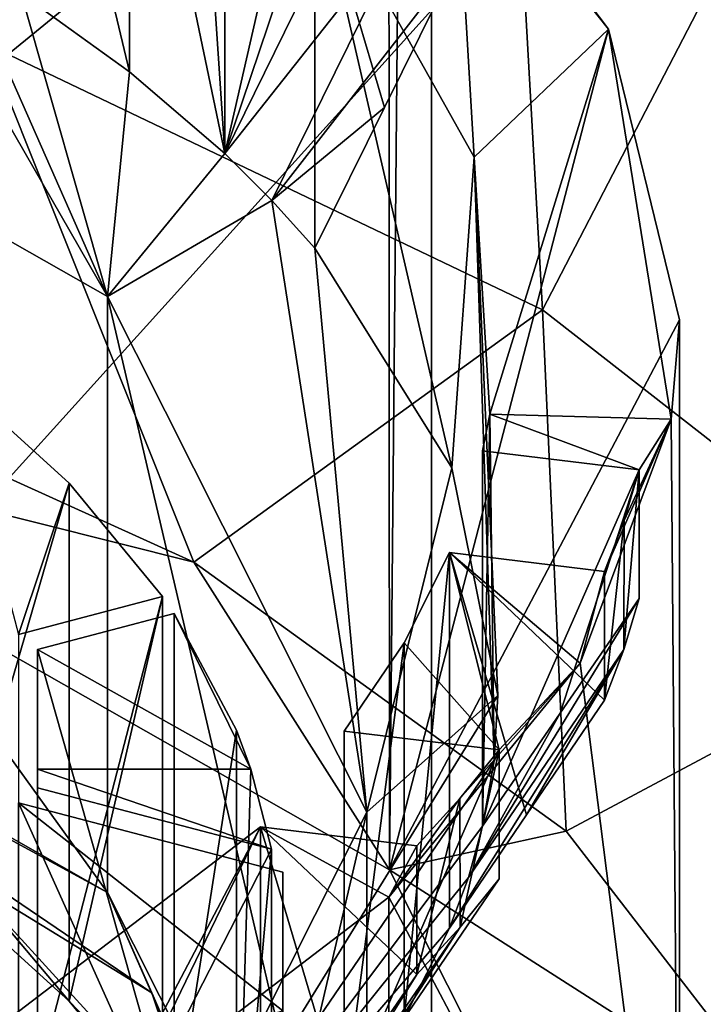
# Model space of a CAD drawing. Units: millimetres. Extents: x -24 to 24, y -10 to 159.
# Drawn here: x 8 to 10, y 97 to 100 of the extents above; entities that cross this region are included whole.
import ezdxf

# ---------------------------------------------------------------- set-up
doc = ezdxf.new("R2010")
doc.units = ezdxf.units.MM
doc.header["$LTSCALE"] = 52.148148
for name, color, linetype in [('355', 7, 'CONTINUOUS'), ('356', 7, 'CONTINUOUS'), ('38', 7, 'CONTINUOUS'), ('381', 7, 'CONTINUOUS'), ('382', 7, 'CONTINUOUS'), ('383', 7, 'CONTINUOUS'), ('384', 7, 'CONTINUOUS'), ('40', 7, 'CONTINUOUS'), ('403', 7, 'CONTINUOUS'), ('407', 7, 'CONTINUOUS'), ('557', 7, 'CONTINUOUS'), ('558', 7, 'CONTINUOUS'), ('560', 7, 'CONTINUOUS'), ('563', 7, 'CONTINUOUS'), ('564', 7, 'CONTINUOUS'), ('574', 7, 'CONTINUOUS'), ('575', 7, 'CONTINUOUS'), ('576', 7, 'CONTINUOUS'), ('578', 7, 'CONTINUOUS'), ('579', 7, 'CONTINUOUS'), ('589', 7, 'CONTINUOUS'), ('695', 7, 'CONTINUOUS'), ('696', 7, 'CONTINUOUS'), ('81', 7, 'CONTINUOUS'), ('82', 7, 'CONTINUOUS'), ('88', 7, 'CONTINUOUS'), ('90', 7, 'CONTINUOUS'), ('91', 7, 'CONTINUOUS'), ('92', 7, 'CONTINUOUS'), ('93', 7, 'CONTINUOUS'), ('94', 7, 'CONTINUOUS'), ('95', 7, 'CONTINUOUS'), ('98', 7, 'CONTINUOUS')]:
    doc.layers.add(name, color=color, linetype=linetype)

msp = doc.modelspace()

# ---------------------------------------------------------------- linework, layer by layer
at = {"layer": '355', "linetype": 'Continuous'}
for points in [[(8.7113, 94.8412, 109.5298), (8.7113, 95.3179, 110.4653), (8.7113, 97.0999, 109.5574), (8.7113, 94.8412, 109.5298)], [(8.7113, 94.8412, 109.5298), (8.7113, 97.0999, 109.5574), (8.7113, 96.6232, 108.6218), (8.7113, 94.8412, 109.5298)]]:
    msp.add_3dface(points, dxfattribs=at)
at = {"layer": '356', "linetype": 'Continuous'}
for points in [[(8.7113, 95.3179, 110.4653), (7.802, 95.5563, 110.9331), (7.802, 97.3383, 110.0251), (8.7113, 95.3179, 110.4653)], [(8.7113, 95.3179, 110.4653), (7.802, 97.3383, 110.0251), (8.7113, 97.0999, 109.5574), (8.7113, 95.3179, 110.4653)]]:
    msp.add_3dface(points, dxfattribs=at)
at = {"layer": '38', "linetype": 'Continuous'}
for points in [[(9.1137, 100.9489, 111.825), (9.303, 100.6652, 111.2681), (9.831, 100.0002, 109.9629), (9.1137, 100.9489, 111.825)], [(8.8211, 100.5389, 111.0202), (9.3692, 99.5598, 109.0987), (9.303, 100.6652, 111.2681), (8.8211, 100.5389, 111.0202)], [(9.303, 100.6652, 111.2681), (9.3692, 99.5598, 109.0987), (9.831, 100.0002, 109.9629), (9.303, 100.6652, 111.2681)], [(9.4224, 98.6759, 107.3639), (9.831, 100.0002, 109.9629), (9.3692, 99.5598, 109.0987), (9.4224, 98.6759, 107.3639)], [(9.4224, 98.6759, 107.3639), (10.0455, 98.6589, 107.3305), (9.831, 100.0002, 109.9629), (9.4224, 98.6759, 107.3639)], [(10.0455, 98.6589, 107.3305), (10.075, 99, 108), (9.831, 100.0002, 109.9629), (10.0455, 98.6589, 107.3305)], [(9.9354, 98.4847, 106.9886), (9.4224, 98.6759, 107.3639), (9.3979, 98.55, 107.1169), (9.9354, 98.4847, 106.9886)], [(10.0455, 98.6589, 107.3305), (9.4224, 98.6759, 107.3639), (9.9354, 98.4847, 106.9886), (10.0455, 98.6589, 107.3305)], [(9.7332, 97.8187, 105.6816), (10.0455, 98.6589, 107.3305), (9.8167, 98.1348, 106.302), (9.7332, 97.8187, 105.6816)], [(9.8167, 98.1348, 106.302), (10.0455, 98.6589, 107.3305), (9.8838, 98.3098, 106.6454), (9.8167, 98.1348, 106.302)], [(9.8838, 98.3098, 106.6454), (10.0455, 98.6589, 107.3305), (9.9354, 98.4847, 106.9886), (9.8838, 98.3098, 106.6454)], [(9.128, 97.8896, 105.8207), (9.4544, 97.5209, 105.0971), (9.2841, 98.1996, 106.4292), (9.128, 97.8896, 105.8207)], [(9.4544, 97.5209, 105.0971), (9.7332, 97.8187, 105.6816), (9.2841, 98.1996, 106.4292), (9.4544, 97.5209, 105.0971)], [(9.2841, 98.1996, 106.4292), (9.7332, 97.8187, 105.6816), (9.8167, 98.1348, 106.302), (9.2841, 98.1996, 106.4292)], [(8.9217, 97.5857, 105.2243), (9.4544, 97.5209, 105.0971), (9.128, 97.8896, 105.8207), (8.9217, 97.5857, 105.2243)], [(9.0755, 97.0145, 104.1032), (9.7332, 97.8187, 105.6816), (9.3197, 97.3541, 104.7698), (9.0755, 97.0145, 104.1032)], [(9.3197, 97.3541, 104.7698), (9.7332, 97.8187, 105.6816), (9.4544, 97.5209, 105.0971), (9.3197, 97.3541, 104.7698)], [(9.1718, 97.191, 104.4497), (9.0755, 97.0145, 104.1032), (9.3197, 97.3541, 104.7698), (9.1718, 97.191, 104.4497)], [(7.4971, 96.3882, 102.8741), (8.1901, 96.337, 102.7735), (8.6344, 97.2564, 104.578), (7.4971, 96.3882, 102.8741)], [(8.1901, 96.337, 102.7735), (9.0755, 97.0145, 104.1032), (8.6344, 97.2564, 104.578), (8.1901, 96.337, 102.7735)], [(8.6344, 97.2564, 104.578), (9.0755, 97.0145, 104.1032), (9.1718, 97.191, 104.4497), (8.6344, 97.2564, 104.578)]]:
    msp.add_3dface(points, dxfattribs=at)
at = {"layer": '381', "linetype": 'Continuous'}
for points in [[(8.3376, 97.9896, 111.3035), (8.3376, 96.2076, 112.2115), (7.8683, 97.8666, 111.062), (8.3376, 97.9896, 111.3035)], [(8.3376, 96.2076, 112.2115), (7.8683, 96.0846, 111.97), (7.8683, 97.8666, 111.062), (8.3376, 96.2076, 112.2115)]]:
    msp.add_3dface(points, dxfattribs=at)
at = {"layer": '382', "linetype": 'Continuous'}
for points in [[(7.8683, 96.0846, 111.97), (7.8683, 97.4541, 110.2525), (7.8683, 97.8666, 111.062), (7.8683, 96.0846, 111.97)], [(7.8683, 97.4541, 110.2525), (7.8683, 96.0846, 111.97), (7.8683, 97.3899, 110.1265), (7.8683, 97.4541, 110.2525)], [(7.8683, 96.0846, 111.97), (7.8683, 95.6079, 111.0345), (7.8683, 97.3899, 110.1265), (7.8683, 96.0846, 111.97)]]:
    msp.add_3dface(points, dxfattribs=at)
at = {"layer": '383', "linetype": 'Continuous'}
for points in [[(7.8683, 95.6079, 111.0345), (8.6718, 97.1793, 109.7131), (7.8683, 97.3899, 110.1265), (7.8683, 95.6079, 111.0345)], [(7.8683, 95.6079, 111.0345), (8.6718, 95.3973, 110.6211), (8.6718, 97.1793, 109.7131), (7.8683, 95.6079, 111.0345)]]:
    msp.add_3dface(points, dxfattribs=at)
at = {"layer": '384', "linetype": 'Continuous'}
for points in [[(8.3376, 96.2076, 112.2115), (8.3376, 97.9896, 111.3035), (8.5514, 97.5884, 110.5161), (8.3376, 96.2076, 112.2115)], [(8.5514, 95.8064, 111.4241), (8.3376, 96.2076, 112.2115), (8.5514, 97.5884, 110.5161), (8.5514, 95.8064, 111.4241)], [(8.5514, 95.8064, 111.4241), (8.5514, 97.5884, 110.5161), (8.6013, 97.4548, 110.2538), (8.5514, 95.8064, 111.4241)], [(8.5514, 95.8064, 111.4241), (8.6013, 97.4548, 110.2538), (8.6718, 97.1793, 109.7131), (8.5514, 95.8064, 111.4241)], [(8.6718, 95.3973, 110.6211), (8.5514, 95.8064, 111.4241), (8.6718, 97.1793, 109.7131), (8.6718, 95.3973, 110.6211)]]:
    msp.add_3dface(points, dxfattribs=at)
at = {"layer": '40', "linetype": 'Continuous'}
for points in [[(4.7062, 100.065, -23.0239), (9.2218, 100.065, -21.615), (4.7062, 95.06, -23.0239), (4.7062, 100.065, -23.0239)], [(4.7062, 95.06, -23.0239), (9.2218, 100.065, -21.615), (9.2218, 95.06, -21.615), (4.7062, 95.06, -23.0239)], [(9.2218, 100.065, -21.615), (13.3637, 100.065, -19.3303), (9.2218, 95.06, -21.615), (9.2218, 100.065, -21.615)], [(9.2218, 95.06, -21.615), (13.3637, 100.065, -19.3303), (13.3637, 95.06, -19.3303), (9.2218, 95.06, -21.615)]]:
    msp.add_3dface(points, dxfattribs=at)
at = {"layer": '403', "linetype": 'Continuous'}
for points in [[(7.5675, 97.0282, 113.8219), (7.5675, 98.8102, 112.9139), (7.977, 98.438, 112.1834), (7.5675, 97.0282, 113.8219)], [(7.977, 96.656, 113.0914), (7.5675, 97.0282, 113.8219), (7.977, 98.438, 112.1834), (7.977, 96.656, 113.0914)], [(8.298, 98.0483, 111.4186), (7.977, 96.656, 113.0914), (7.977, 98.438, 112.1834), (8.298, 98.0483, 111.4186)], [(8.298, 96.2663, 112.3266), (7.977, 96.656, 113.0914), (8.298, 98.0483, 111.4186), (8.298, 96.2663, 112.3266)]]:
    msp.add_3dface(points, dxfattribs=at)
at = {"layer": '407', "linetype": 'Continuous'}
for points in [[(7.802, 96.1362, 112.0714), (8.298, 96.2663, 112.3266), (8.298, 98.0483, 111.4186), (7.802, 96.1362, 112.0714)], [(7.802, 96.1362, 112.0714), (8.298, 98.0483, 111.4186), (7.802, 97.9182, 111.1634), (7.802, 96.1362, 112.0714)]]:
    msp.add_3dface(points, dxfattribs=at)
at = {"layer": '557', "linetype": 'Continuous'}
for points in [[(9.9354, 98.4847, 106.9886), (9.3979, 98.55, 107.1169), (9.3979, 97.2581, 107.7752), (9.9354, 98.4847, 106.9886)], [(9.3979, 97.2581, 107.7752), (9.6647, 97.6469, 107.4968), (9.9354, 98.4847, 106.9886), (9.3979, 97.2581, 107.7752)], [(9.9354, 98.0415, 107.2144), (9.9354, 98.4847, 106.9886), (9.6647, 97.6469, 107.4968), (9.9354, 98.0415, 107.2144)]]:
    msp.add_3dface(points, dxfattribs=at)
at = {"layer": '558', "linetype": 'Continuous'}
for points in [[(8.6344, 97.2564, 104.578), (9.1718, 97.191, 104.4497), (9.1718, 96.7479, 104.6755), (8.6344, 97.2564, 104.578)], [(8.6344, 95.9644, 105.2363), (8.6344, 97.2564, 104.578), (8.9012, 96.3533, 104.9579), (8.6344, 95.9644, 105.2363)], [(8.9012, 96.3533, 104.9579), (8.6344, 97.2564, 104.578), (9.1718, 96.7479, 104.6755), (8.9012, 96.3533, 104.9579)]]:
    msp.add_3dface(points, dxfattribs=at)
at = {"layer": '560', "linetype": 'Continuous'}
for points in [[(8.8211, 99.2469, 111.6785), (8.8211, 100.5389, 111.0202), (9.0604, 99.731, 111.587), (8.8211, 99.2469, 111.6785)], [(9.0604, 99.731, 111.587), (8.8211, 100.5389, 111.0202), (9.303, 100.222, 111.4939), (9.0604, 99.731, 111.587)]]:
    msp.add_3dface(points, dxfattribs=at)
at = {"layer": '563', "linetype": 'Continuous'}
for points in [[(9.8838, 98.3098, 106.6454), (9.9354, 98.4847, 106.9886), (9.8836, 97.8661, 106.8701), (9.8838, 98.3098, 106.6454)], [(9.9354, 98.4847, 106.9886), (9.9354, 98.0415, 107.2144), (9.8836, 97.8661, 106.8701), (9.9354, 98.4847, 106.9886)], [(9.8167, 98.1348, 106.302), (9.8838, 98.3098, 106.6454), (9.8167, 97.6917, 106.5278), (9.8167, 98.1348, 106.302)], [(9.8167, 97.6917, 106.5278), (9.8838, 98.3098, 106.6454), (9.8836, 97.8661, 106.8701), (9.8167, 97.6917, 106.5278)], [(9.3197, 97.3541, 104.7698), (9.4544, 97.5209, 105.0971), (9.3202, 96.9115, 104.9967), (9.3197, 97.3541, 104.7698)], [(9.3202, 96.9115, 104.9967), (9.4544, 97.5209, 105.0971), (9.4544, 97.0777, 105.3229), (9.3202, 96.9115, 104.9967)], [(9.1718, 97.191, 104.4497), (9.3197, 97.3541, 104.7698), (9.1718, 96.7479, 104.6755), (9.1718, 97.191, 104.4497)], [(9.1718, 96.7479, 104.6755), (9.3197, 97.3541, 104.7698), (9.3202, 96.9115, 104.9967), (9.1718, 96.7479, 104.6755)]]:
    msp.add_3dface(points, dxfattribs=at)
at = {"layer": '564', "linetype": 'Continuous'}
for points in [[(8.5115, 99.572, 112.3166), (9.153, 100.3854, 111.8146), (8.989, 100.546, 112.1298), (8.5115, 99.572, 112.3166)], [(8.5115, 99.572, 112.3166), (8.6737, 99.4109, 112.0004), (9.153, 100.3854, 111.8146), (8.5115, 99.572, 112.3166)], [(8.6737, 99.4109, 112.0004), (9.303, 100.222, 111.4939), (9.153, 100.3854, 111.8146), (8.6737, 99.4109, 112.0004)], [(8.6737, 99.4109, 112.0004), (9.0604, 99.731, 111.587), (9.303, 100.222, 111.4939), (8.6737, 99.4109, 112.0004)], [(8.6737, 99.4109, 112.0004), (8.8211, 99.2469, 111.6785), (9.0604, 99.731, 111.587), (8.6737, 99.4109, 112.0004)], [(9.349, 97.0823, 107.4303), (9.9354, 98.0415, 107.2144), (9.6647, 97.6469, 107.4968), (9.349, 97.0823, 107.4303)], [(9.9354, 98.0415, 107.2144), (9.349, 97.0823, 107.4303), (9.8836, 97.8661, 106.8701), (9.9354, 98.0415, 107.2144)], [(9.349, 97.0823, 107.4303), (9.2841, 96.9077, 107.0875), (9.8836, 97.8661, 106.8701), (9.349, 97.0823, 107.4303)], [(9.8836, 97.8661, 106.8701), (9.2841, 96.9077, 107.0875), (9.5491, 97.2977, 106.8091), (9.8836, 97.8661, 106.8701)], [(9.8167, 97.6917, 106.5278), (9.8836, 97.8661, 106.8701), (9.5491, 97.2977, 106.8091), (9.8167, 97.6917, 106.5278)], [(9.3979, 97.2581, 107.7752), (9.349, 97.0823, 107.4303), (9.6647, 97.6469, 107.4968), (9.3979, 97.2581, 107.7752)], [(8.9217, 96.2937, 105.8826), (9.3202, 96.9115, 104.9967), (9.4544, 97.0777, 105.3229), (8.9217, 96.2937, 105.8826)], [(8.9217, 96.2937, 105.8826), (8.7855, 96.1277, 105.5568), (9.3202, 96.9115, 104.9967), (8.9217, 96.2937, 105.8826)], [(8.7855, 96.1277, 105.5568), (9.1718, 96.7479, 104.6755), (9.3202, 96.9115, 104.9967), (8.7855, 96.1277, 105.5568)], [(8.7855, 96.1277, 105.5568), (8.9012, 96.3533, 104.9579), (9.1718, 96.7479, 104.6755), (8.7855, 96.1277, 105.5568)]]:
    msp.add_3dface(points, dxfattribs=at)
at = {"layer": '574', "linetype": 'Continuous'}
for points in [[(9.2841, 98.1996, 106.4292), (9.8167, 98.1348, 106.302), (9.8167, 97.6917, 106.5278), (9.2841, 98.1996, 106.4292)], [(9.2841, 96.9077, 107.0875), (9.2841, 98.1996, 106.4292), (9.5491, 97.2977, 106.8091), (9.2841, 96.9077, 107.0875)], [(9.2841, 98.1996, 106.4292), (9.8167, 97.6917, 106.5278), (9.5491, 97.2977, 106.8091), (9.2841, 98.1996, 106.4292)]]:
    msp.add_3dface(points, dxfattribs=at)
at = {"layer": '575', "linetype": 'Continuous'}
for points in [[(9.128, 97.8896, 105.8207), (9.2841, 98.1996, 106.4292), (9.128, 96.5977, 106.479), (9.128, 97.8896, 105.8207)], [(9.2841, 98.1996, 106.4292), (9.2841, 96.9077, 107.0875), (9.128, 96.5977, 106.479), (9.2841, 98.1996, 106.4292)], [(8.9217, 97.5857, 105.2243), (9.128, 97.8896, 105.8207), (8.9217, 96.2937, 105.8826), (8.9217, 97.5857, 105.2243)], [(8.9217, 96.2937, 105.8826), (9.128, 97.8896, 105.8207), (9.128, 96.5977, 106.479), (8.9217, 96.2937, 105.8826)]]:
    msp.add_3dface(points, dxfattribs=at)
at = {"layer": '576', "linetype": 'Continuous'}
for points in [[(9.4544, 97.5209, 105.0971), (8.9217, 97.5857, 105.2243), (8.9217, 96.2937, 105.8826), (9.4544, 97.5209, 105.0971)], [(9.4544, 97.5209, 105.0971), (8.9217, 96.2937, 105.8826), (9.4544, 97.0777, 105.3229), (9.4544, 97.5209, 105.0971)]]:
    msp.add_3dface(points, dxfattribs=at)
at = {"layer": '578', "linetype": 'Continuous'}
for points in [[(8.1839, 101.1451, 112.21), (7.8115, 101.4144, 112.7386), (8.1839, 99.8531, 112.8683), (8.1839, 101.1451, 112.21)], [(7.8115, 101.4144, 112.7386), (7.8115, 100.1225, 113.3969), (8.1839, 99.8531, 112.8683), (7.8115, 101.4144, 112.7386)], [(8.4201, 100.9476, 111.8224), (8.1839, 101.1451, 112.21), (8.5115, 99.572, 112.3166), (8.4201, 100.9476, 111.8224)], [(8.1839, 101.1451, 112.21), (8.1839, 99.8531, 112.8683), (8.5115, 99.572, 112.3166), (8.1839, 101.1451, 112.21)], [(8.5115, 100.864, 111.6583), (8.4201, 100.9476, 111.8224), (8.5115, 99.572, 112.3166), (8.5115, 100.864, 111.6583)]]:
    msp.add_3dface(points, dxfattribs=at)
at = {"layer": '579', "linetype": 'Continuous'}
for points in [[(8.989, 100.9892, 111.904), (8.8261, 100.9465, 111.8201), (8.5115, 99.572, 112.3166), (8.989, 100.9892, 111.904)], [(8.989, 100.9892, 111.904), (8.5115, 99.572, 112.3166), (8.989, 100.546, 112.1298), (8.989, 100.9892, 111.904)], [(8.8261, 100.9465, 111.8201), (8.5115, 100.864, 111.6583), (8.5115, 99.572, 112.3166), (8.8261, 100.9465, 111.8201)]]:
    msp.add_3dface(points, dxfattribs=at)
at = {"layer": '589', "linetype": 'Continuous'}
for points in [[(8.1087, 97.0306, 113.3861), (5.6114, 98.4523, 116.1763), (6.3225, 98.0021, 115.6044), (8.1087, 97.0306, 113.3861)], [(6.3225, 98.0021, 115.6044), (7.621, 97.0771, 113.918), (8.2608, 96.6852, 113.0198), (6.3225, 98.0021, 115.6044)], [(8.1087, 97.0306, 113.3861), (6.3225, 98.0021, 115.6044), (8.2608, 96.6852, 113.0198), (8.1087, 97.0306, 113.3861)], [(7.621, 97.0771, 113.918), (8.5002, 96.1135, 112.0267), (8.2608, 96.6852, 113.0198), (7.621, 97.0771, 113.918)], [(9, 95.2578, 109.9068), (8.1087, 97.0306, 113.3861), (8.9414, 95.1318, 109.971), (9, 95.2578, 109.9068)], [(8.1087, 97.0306, 113.3861), (8.2608, 96.6852, 113.0198), (8.9414, 95.1318, 109.971), (8.1087, 97.0306, 113.3861)], [(8.5002, 96.1135, 112.0267), (8.8, 95.0796, 109.9976), (8.2608, 96.6852, 113.0198), (8.5002, 96.1135, 112.0267)], [(8.2608, 96.6852, 113.0198), (8.8, 95.0796, 109.9976), (8.9414, 95.1318, 109.971), (8.2608, 96.6852, 113.0198)]]:
    msp.add_3dface(points, dxfattribs=at)
at = {"layer": '695', "linetype": 'Continuous'}
for points in [[(10.075, 99, 108), (10.0455, 98.6589, 107.3305), (10.075, 95.1241, 109.9749), (10.075, 99, 108)], [(10.0455, 98.6589, 107.3305), (9.7332, 97.8187, 105.6816), (10.075, 95.1241, 109.9749), (10.0455, 98.6589, 107.3305)], [(9.7332, 97.8187, 105.6816), (9.0755, 97.0145, 104.1032), (10.075, 95.1241, 109.9749), (9.7332, 97.8187, 105.6816)], [(9.0755, 97.0145, 104.1032), (8.1901, 96.337, 102.7735), (9.0773, 93.1396, 106.0801), (9.0755, 97.0145, 104.1032)], [(10.075, 95.1241, 109.9749), (9.0755, 97.0145, 104.1032), (9.0773, 93.1396, 106.0801), (10.075, 95.1241, 109.9749)]]:
    msp.add_3dface(points, dxfattribs=at)
at = {"layer": '696', "linetype": 'Continuous'}
for points in [[(6.2818, 102.5754, 115.0171), (7.8755, 101.8519, 113.5972), (6.2818, 98.7001, 116.9932), (6.2818, 102.5754, 115.0171)], [(7.8755, 101.8519, 113.5972), (9.0755, 100.9855, 111.8968), (6.2818, 98.7001, 116.9932), (7.8755, 101.8519, 113.5972)], [(6.2818, 98.7001, 116.9932), (9.0755, 100.9855, 111.8968), (9.0773, 97.1086, 113.8696), (6.2818, 98.7001, 116.9932)], [(9.0755, 100.9855, 111.8968), (9.1137, 100.9489, 111.825), (9.0773, 97.1086, 113.8696), (9.0755, 100.9855, 111.8968)], [(9.1137, 100.9489, 111.825), (9.831, 100.0002, 109.9629), (9.0773, 97.1086, 113.8696), (9.1137, 100.9489, 111.825)], [(9.831, 100.0002, 109.9629), (10.075, 99, 108), (9.0773, 97.1086, 113.8696), (9.831, 100.0002, 109.9629)], [(10.075, 99, 108), (10.075, 95.1241, 109.9749), (9.0773, 97.1086, 113.8696), (10.075, 99, 108)]]:
    msp.add_3dface(points, dxfattribs=at)
at = {"layer": '81', "linetype": 'Continuous'}
for points in [[(6.7024, 98.9398, 117.4635), (6.2818, 98.7001, 116.9932), (8.4047, 98.167, 115.9468), (6.7024, 98.9398, 117.4635)], [(6.2818, 98.7001, 116.9932), (9.0773, 97.1086, 113.8696), (8.4047, 98.167, 115.9468), (6.2818, 98.7001, 116.9932)], [(8.4047, 98.167, 115.9468), (9.0773, 97.1086, 113.8696), (9.6855, 97.2416, 114.1306), (8.4047, 98.167, 115.9468)], [(9.6855, 97.2416, 114.1306), (9.0773, 97.1086, 113.8696), (10.4805, 96.21, 112.1061), (9.6855, 97.2416, 114.1306)], [(9.0773, 97.1086, 113.8696), (10.075, 95.1241, 109.9749), (10.4805, 96.21, 112.1061), (9.0773, 97.1086, 113.8696)]]:
    msp.add_3dface(points, dxfattribs=at)
at = {"layer": '82', "linetype": 'Continuous'}
for points in [[(9.4162, 102.3767, 114.6272), (7.5708, 103.2264, 116.2948), (7.692, 99.9486, 117.8539), (9.4162, 102.3767, 114.6272)], [(9.6031, 99.034, 116.0588), (9.4162, 102.3767, 114.6272), (7.692, 99.9486, 117.8539), (9.6031, 99.034, 116.0588)], [(10.8103, 101.3647, 112.641), (9.4162, 102.3767, 114.6272), (9.6031, 99.034, 116.0588), (10.8103, 101.3647, 112.641)], [(11, 97.9444, 113.9203), (10.8103, 101.3647, 112.641), (9.6031, 99.034, 116.0588), (11, 97.9444, 113.9203)]]:
    msp.add_3dface(points, dxfattribs=at)
at = {"layer": '88', "linetype": 'Continuous'}
for points in [[(6.7024, 98.9398, 117.4635), (8.4047, 98.167, 115.9468), (7.692, 99.9486, 117.8539), (6.7024, 98.9398, 117.4635)], [(8.4047, 98.167, 115.9468), (9.6031, 99.034, 116.0588), (7.692, 99.9486, 117.8539), (8.4047, 98.167, 115.9468)], [(8.4047, 98.167, 115.9468), (9.6855, 97.2416, 114.1306), (9.6031, 99.034, 116.0588), (8.4047, 98.167, 115.9468)], [(9.6855, 97.2416, 114.1306), (11, 97.9444, 113.9203), (9.6031, 99.034, 116.0588), (9.6855, 97.2416, 114.1306)], [(9.6855, 97.2416, 114.1306), (10.4805, 96.21, 112.1061), (11, 97.9444, 113.9203), (9.6855, 97.2416, 114.1306)]]:
    msp.add_3dface(points, dxfattribs=at)
at = {"layer": '90', "linetype": 'Continuous'}
for points in [[(7.977, 96.656, 113.0914), (7.621, 97.0771, 113.918), (7.5675, 97.0282, 113.8219), (7.977, 96.656, 113.0914)], [(8.5002, 96.1135, 112.0267), (7.621, 97.0771, 113.918), (7.977, 96.656, 113.0914), (8.5002, 96.1135, 112.0267)], [(8.298, 96.2663, 112.3266), (8.5002, 96.1135, 112.0267), (7.977, 96.656, 113.0914), (8.298, 96.2663, 112.3266)]]:
    msp.add_3dface(points, dxfattribs=at)
at = {"layer": '91', "linetype": 'Continuous'}
for points in [[(5.6114, 98.4523, 116.1763), (8.1087, 97.0306, 113.3861), (5.6114, 100.5016, 115.1321), (5.6114, 98.4523, 116.1763)], [(5.6114, 100.5016, 115.1321), (8.1087, 97.0306, 113.3861), (8.1087, 99.0799, 112.3419), (5.6114, 100.5016, 115.1321)], [(8.1087, 97.0306, 113.3861), (9, 95.2578, 109.9068), (8.1087, 99.0799, 112.3419), (8.1087, 97.0306, 113.3861)], [(8.1087, 99.0799, 112.3419), (9, 95.2578, 109.9068), (9, 97.3071, 108.8626), (8.1087, 99.0799, 112.3419)]]:
    msp.add_3dface(points, dxfattribs=at)
at = {"layer": '92', "linetype": 'Continuous'}
for points in [[(5.6114, 100.5016, 115.1321), (8.1087, 99.0799, 112.3419), (7.3461, 100.4068, 113.9549), (5.6114, 100.5016, 115.1321)], [(7.3461, 100.4068, 113.9549), (8.1087, 99.0799, 112.3419), (7.5853, 100.2668, 113.6801), (7.3461, 100.4068, 113.9549)], [(7.5853, 100.2668, 113.6801), (8.1087, 99.0799, 112.3419), (7.8115, 100.1225, 113.3969), (7.5853, 100.2668, 113.6801)], [(7.8115, 100.1225, 113.3969), (8.1087, 99.0799, 112.3419), (8.1839, 99.8531, 112.8683), (7.8115, 100.1225, 113.3969)], [(8.1839, 99.8531, 112.8683), (8.1087, 99.0799, 112.3419), (8.5115, 99.572, 112.3166), (8.1839, 99.8531, 112.8683)], [(8.5115, 99.572, 112.3166), (8.1087, 99.0799, 112.3419), (8.6737, 99.4109, 112.0004), (8.5115, 99.572, 112.3166)], [(8.1087, 99.0799, 112.3419), (9, 97.3071, 108.8626), (8.6737, 99.4109, 112.0004), (8.1087, 99.0799, 112.3419)], [(8.6737, 99.4109, 112.0004), (9, 97.3071, 108.8626), (8.8211, 99.2469, 111.6785), (8.6737, 99.4109, 112.0004)], [(8.8211, 99.2469, 111.6785), (9, 97.3071, 108.8626), (9.2915, 98.4906, 110.1942), (8.8211, 99.2469, 111.6785)], [(9.2915, 98.4906, 110.1942), (9, 97.3071, 108.8626), (9.45, 97.708, 108.6583), (9.2915, 98.4906, 110.1942)]]:
    msp.add_3dface(points, dxfattribs=at)
at = {"layer": '93', "linetype": 'Continuous'}
for points in [[(9.3692, 99.5598, 109.0987), (8.8211, 100.5389, 111.0202), (9.2915, 98.4906, 110.1942), (9.3692, 99.5598, 109.0987)], [(8.8211, 100.5389, 111.0202), (8.8211, 99.2469, 111.6785), (9.2915, 98.4906, 110.1942), (8.8211, 100.5389, 111.0202)], [(9.3692, 99.5598, 109.0987), (9.2915, 98.4906, 110.1942), (9.45, 97.708, 108.6583), (9.3692, 99.5598, 109.0987)], [(9.4224, 98.6759, 107.3639), (9.3692, 99.5598, 109.0987), (9.437, 97.4827, 108.2161), (9.4224, 98.6759, 107.3639)], [(9.3692, 99.5598, 109.0987), (9.45, 97.708, 108.6583), (9.437, 97.4827, 108.2161), (9.3692, 99.5598, 109.0987)], [(9.3979, 98.55, 107.1169), (9.4224, 98.6759, 107.3639), (9.3979, 97.2581, 107.7752), (9.3979, 98.55, 107.1169)], [(9.3979, 97.2581, 107.7752), (9.4224, 98.6759, 107.3639), (9.437, 97.4827, 108.2161), (9.3979, 97.2581, 107.7752)], [(7.4971, 96.3882, 102.8741), (8.6344, 97.2564, 104.578), (7.4972, 95.0963, 103.5325), (7.4971, 96.3882, 102.8741)], [(7.4972, 95.0963, 103.5325), (8.6344, 97.2564, 104.578), (8.6344, 95.9644, 105.2363), (7.4972, 95.0963, 103.5325)]]:
    msp.add_3dface(points, dxfattribs=at)
at = {"layer": '94', "linetype": 'Continuous'}
for points in [[(9, 97.3071, 108.8626), (9, 95.2578, 109.9068), (8.1087, 93.485, 106.4274), (9, 97.3071, 108.8626)], [(8.1087, 95.5343, 105.3832), (9, 97.3071, 108.8626), (8.1087, 93.485, 106.4274), (8.1087, 95.5343, 105.3832)]]:
    msp.add_3dface(points, dxfattribs=at)
at = {"layer": '95', "linetype": 'Continuous'}
for points in [[(9.45, 97.708, 108.6583), (9, 97.3071, 108.8626), (8.1087, 95.5343, 105.3832), (9.45, 97.708, 108.6583)], [(9.437, 97.4827, 108.2161), (9.45, 97.708, 108.6583), (8.1087, 95.5343, 105.3832), (9.437, 97.4827, 108.2161)], [(9.3979, 97.2581, 107.7752), (9.437, 97.4827, 108.2161), (8.1087, 95.5343, 105.3832), (9.3979, 97.2581, 107.7752)], [(9.3979, 97.2581, 107.7752), (8.1087, 95.5343, 105.3832), (9.349, 97.0823, 107.4303), (9.3979, 97.2581, 107.7752)], [(9.349, 97.0823, 107.4303), (8.1087, 95.5343, 105.3832), (9.2841, 96.9077, 107.0875), (9.349, 97.0823, 107.4303)], [(9.2841, 96.9077, 107.0875), (8.1087, 95.5343, 105.3832), (9.128, 96.5977, 106.479), (9.2841, 96.9077, 107.0875)]]:
    msp.add_3dface(points, dxfattribs=at)
at = {"layer": '98', "linetype": 'Continuous'}
for points in [[(7.5675, 98.8102, 112.9139), (7.802, 97.9182, 111.1634), (7.977, 98.438, 112.1834), (7.5675, 98.8102, 112.9139)], [(7.802, 97.9182, 111.1634), (8.298, 98.0483, 111.4186), (7.977, 98.438, 112.1834), (7.802, 97.9182, 111.1634)], [(8.6013, 97.4548, 110.2538), (8.3376, 97.9896, 111.3035), (7.8683, 97.8666, 111.062), (8.6013, 97.4548, 110.2538)], [(8.5514, 97.5884, 110.5161), (8.3376, 97.9896, 111.3035), (8.6013, 97.4548, 110.2538), (8.5514, 97.5884, 110.5161)], [(7.8683, 97.4541, 110.2525), (8.6013, 97.4548, 110.2538), (7.8683, 97.8666, 111.062), (7.8683, 97.4541, 110.2525)], [(8.6013, 97.4548, 110.2538), (7.8683, 97.4541, 110.2525), (8.6718, 97.1793, 109.7131), (8.6013, 97.4548, 110.2538)], [(8.6718, 97.1793, 109.7131), (7.8683, 97.4541, 110.2525), (7.8683, 97.3899, 110.1265), (8.6718, 97.1793, 109.7131)], [(8.7113, 97.0999, 109.5574), (7.802, 97.3383, 110.0251), (8.7113, 96.6232, 108.6218), (8.7113, 97.0999, 109.5574)], [(8.7113, 96.6232, 108.6218), (7.802, 97.3383, 110.0251), (7.802, 96.3849, 108.154), (8.7113, 96.6232, 108.6218)]]:
    msp.add_3dface(points, dxfattribs=at)

doc.saveas('drawing.dxf')
